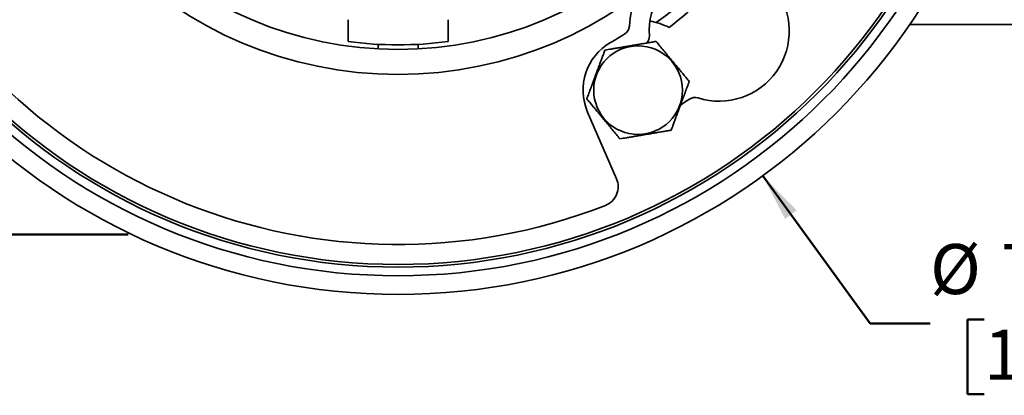
# Model space of a CAD drawing. Units: inches. Extents: x 0.2 to 8.4, y 0.1 to 10.9.
# Drawn here: x 2.1 to 4.2, y 5.7 to 6.5 of the extents above; entities that cross this region are included whole.
import ezdxf

# ---------------------------------------------------------------- set-up
doc = ezdxf.new("R2010")
doc.units = ezdxf.units.IN
doc.header["$MEASUREMENT"] = 0
doc.layers.add('WALL', color=7, linetype='Continuous', lineweight=50)
doc.styles.add('SLDTEXTSTYLE0', font='TXT', dxfattribs={"width": 0.605})
doc.dimstyles.new('SLDDIMSTYLE1', dxfattribs={"dimtxt": 0.101115, "dimasz": 0.1, "dimexe": 0, "dimexo": 0.0625, "dimgap": 0.025279, "dimtad": 0, "dimtih": 1, "dimtoh": 1, "dimlfac": 3, "dimrnd": 1e-09, "dimzin": 12, "dimdsep": 46, "dimlunit": 5, "dimtxsty": 'SLDTEXTSTYLE0', "dimsah": 1, "dimcen": 0.09, "dimadec": 0, "dimazin": 3, "dimtfac": 1, "dimtdec": 3, "dimtofl": 0, "dimtmove": 0, "dimatfit": 3, "dimfxl": 0, "dimfrac": 2, "dimtolj": 1, "dimtzin": 12, "dimarcsym": 0})
doc.dimstyles.new('SLDDIMSTYLE2', dxfattribs={"dimtxt": 0.101115, "dimasz": 0.1, "dimexe": 0, "dimexo": 0.0625, "dimgap": 0.025279, "dimtad": 0, "dimtih": 1, "dimtoh": 1, "dimlfac": 3, "dimrnd": 1e-09, "dimzin": 12, "dimdsep": 46, "dimlunit": 5, "dimtxsty": 'SLDTEXTSTYLE0', "dimsah": 1, "dimcen": 0, "dimadec": 0, "dimazin": 3, "dimtfac": 1, "dimtdec": 3, "dimtofl": 0, "dimtmove": 0, "dimatfit": 3, "dimfxl": 0, "dimfrac": 2, "dimtolj": 1, "dimtzin": 12, "dimarcsym": 0})

# ---------------------------------------------------------------- blocks, each defined once
blk = doc.blocks.new('_D_1')
at = {"layer": 'WALL'}
for p, q in [((2.3581, 8.3895), (0.7226, 8.3895)), ((0.8476, 8.3895), (0.8476, 7.5483)), ((0.7319, 7.3863), (0.6972, 7.3863)), ((0.6972, 7.3863), (0.6972, 7.231)), ((0.9634, 7.3863), (0.9981, 7.3863)), ((0.9981, 7.3863), (0.9981, 7.231)), ((0.6972, 7.231), (0.7319, 7.231)), ((0.9981, 7.231), (0.9634, 7.231)), ((0.8476, 6.0561), (0.8476, 6.8973)), ((2.3581, 6.0561), (0.7226, 6.0561))]:
    blk.add_line(p, q, dxfattribs=at)
for points in [[(0.8476, 8.3895), (0.8326, 8.2895), (0.8626, 8.2895)], [(0.8476, 6.0561), (0.8626, 6.1561), (0.8326, 6.1561)]]:
    blk.add_solid(points, dxfattribs=at)
at = {"layer": 'WALL', "attachment_point": 1, "style": 'SLDTEXTSTYLE0'}
for s, insert, char_height in [('7', (0.809, 7.5437), 0.1042), ('178', (0.7319, 7.3653), 0.10417), ('INLET', (0.6509, 7.1868), 0.10417), ('SURFACES', (0.4695, 7.0316), 0.10417)]:
    blk.add_mtext(s, dxfattribs=dict(at, insert=insert, char_height=char_height))
blk = doc.blocks.new('_D_2')
at = {"layer": 'WALL'}
for p, q in [((3.6804, 6.1782), (3.9041, 5.8705)), ((3.9041, 5.8705), (4.0291, 5.8705)), ((4.1415, 5.8787), (4.1068, 5.8787)), ((4.1068, 5.8787), (4.1068, 5.7234)), ((4.373, 5.8787), (4.4077, 5.8787)), ((4.4077, 5.8787), (4.4077, 5.7234)), ((4.1068, 5.7234), (4.1415, 5.7234)), ((4.4077, 5.7234), (4.373, 5.7234))]:
    blk.add_line(p, q, dxfattribs=at)
blk.add_solid([(3.6804, 6.1782), (3.727, 6.0885), (3.7513, 6.1061)], dxfattribs=at)
at = {"layer": 'WALL', "char_height": 0.10417, "attachment_point": 1, "style": 'SLDTEXTSTYLE0'}
for s, insert in [('%%c', (4.0291, 6.0361)), ('7 3/4', (4.1767, 6.0361)), ('197', (4.1415, 5.8576))]:
    blk.add_mtext(s, dxfattribs=dict(at, insert=insert))

msp = doc.modelspace()

# ---------------------------------------------------------------- linework, layer by layer
at = {"color": 7, "linetype": 'Continuous', "lineweight": 35}
for p, q in [((2.81647828, 6.4581911), (2.81647828, 6.50357643)), ((3.02481162, 6.50357643), (3.02481162, 6.4581911)), ((3.98681511, 6.49362809), (4.83731169, 6.49362809)), ((2.87897828, 6.45225381), (2.87897828, 6.44265664)), ((2.96231161, 6.44265664), (2.96231161, 6.45225381)), ((3.31550179, 6.31122541), (3.37578356, 6.17205844))]:
    msp.add_line(p, q, dxfattribs=at)
for centre, radius in [((2.92064495, 7.22279476), 1.29166667), ((2.92064495, 7.22279476), 1.25279114), ((2.92064495, 7.22279476), 1.23474894), ((2.92064495, 7.22279476), 1.22916667), ((2.92064495, 7.22279476), 0.83333333), ((2.92064495, 7.22279476), 0.78125), ((3.42064495, 6.35676936), 0.09237604)]:
    msp.add_circle(centre, radius, dxfattribs=at)
for centre, radius, start, end in [((2.92064495, 7.22279476), 1.1875, 204.89086521, 291.33646472), ((3.58977555, 6.47964993), 0.14583333, 252.36679721, 183.72283991), ((2.92064495, 7.22279476), 0.92708333, 307.52077348, 319.52077348), ((3.58977555, 6.47964993), 0.1875, 156.69223304, 176.75237032), ((3.3817768, 6.49145233), 0.02083333, 302.23257763, 356.75237032), ((3.42064495, 6.35676936), 0.14583333, 63.68919326, 80.21183343), ((2.92064495, 7.22279476), 0.88541667, 300, 302.23257763), ((3.42346058, 6.46882825), 0.02083333, 317.82648025, 3.72283991), ((2.92064495, 7.22279476), 0.77166667, 262.24200457, 277.75799543), ((3.42064495, 6.35676936), 0.11458333, 120, 203.42040706), ((3.53928852, 6.32081405), 0.02083333, 72.36679721, 124.44514642), ((2.92064495, 7.22279476), 1.07291667, 303.26843999, 304.44514642), ((3.33754966, 6.15549701), 0.04166667, 291.33646472, 23.42040706)]:
    msp.add_arc(centre, radius, start, end, dxfattribs=at)
at = {"color": 8, "linetype": 'Continuous', "lineweight": 35}
msp.add_arc((2.95010773, 7.22279476), 0.88541667, 305.01991365, 317.52227785, dxfattribs=at)
at = {"color": 7, "linetype": 'Continuous', "lineweight": 35}
for points, knots in [([(3.45833819, 6.45824825), (3.45517421, 6.4577118), (3.44884651, 6.45663895), (3.43920224, 6.45500378), (3.42944281, 6.453349), (3.41988167, 6.45172792), (3.41057829, 6.45015056), (3.40156664, 6.44862256), (3.39248549, 6.44708293), (3.38336384, 6.44553634), (3.37422673, 6.44398706), (3.36360044, 6.44218545), (3.35611726, 6.44091665), (3.35160828, 6.44015214)], [0, 0, 0, 0, 0.090904939, 0.1818022354, 0.2734889599, 0.3651665847, 0.4482751743, 0.5314469512, 0.614553982, 0.6998771999, 0.7852648798, 0.8706119737, 1, 1, 1, 1]), ([(3.52737491, 6.3748655), (3.52538965, 6.37726328), (3.52141846, 6.38205963), (3.51538644, 6.38934514), (3.50925698, 6.39674832), (3.50302958, 6.40426986), (3.49672224, 6.41188789), (3.4898149, 6.4202306), (3.48233454, 6.42926537), (3.47428287, 6.43899028), (3.46626733, 6.44867139), (3.46098141, 6.45505576), (3.45833819, 6.45824825)], [0, 0, 0, 0, 0.0881912265, 0.1764117288, 0.2645775577, 0.354712147, 0.4449153654, 0.5350331416, 0.6502161067, 0.7654173866, 0.8826972938, 1, 1, 1, 1]), ([(3.35160828, 6.44015214), (3.35052434, 6.43723396), (3.34835609, 6.43139665), (3.34506276, 6.42252998), (3.34171607, 6.41352017), (3.33831603, 6.40436627), (3.33487226, 6.39509496), (3.33110096, 6.38494164), (3.32701676, 6.37394611), (3.32262058, 6.36211069), (3.31824425, 6.3503285), (3.31535817, 6.34255859), (3.313915, 6.33867327)], [0, 0, 0, 0, 0.0881915907, 0.1764119365, 0.2645778495, 0.3547120446, 0.4449157296, 0.535033262, 0.6502166495, 0.7654173056, 0.8826978415, 1, 1, 1, 1]), ([(3.48968162, 6.27338654), (3.49076554, 6.27630475), (3.49293371, 6.28214211), (3.49622719, 6.29100872), (3.49957377, 6.30001856), (3.50297388, 6.30917241), (3.50641766, 6.31844373), (3.51018894, 6.32859703), (3.51427318, 6.33959258), (3.51866925, 6.35142804), (3.52304568, 6.36321022), (3.52593174, 6.37098015), (3.52737491, 6.3748655)], [0, 0, 0, 0, 0.0881921757, 0.1764121951, 0.2645774743, 0.3547121646, 0.4449153611, 0.5350328211, 0.6502161162, 0.7654174296, 0.882697054, 1, 1, 1, 1]), ([(3.313915, 6.33867327), (3.31590026, 6.33627546), (3.31987142, 6.33147905), (3.32590345, 6.32419354), (3.33203285, 6.31679033), (3.33826036, 6.30926887), (3.34456765, 6.30165078), (3.351475, 6.29330808), (3.35895538, 6.28427335), (3.36700704, 6.27454845), (3.37502254, 6.26486731), (3.38030845, 6.25848293), (3.38295166, 6.25529042)], [0, 0, 0, 0, 0.0881918549, 0.1764121854, 0.2645778414, 0.354712338, 0.4449158641, 0.5350336062, 0.6502161857, 0.765417422, 0.8826970068, 1, 1, 1, 1]), ([(3.38295166, 6.25529042), (3.38746062, 6.25605493), (3.39486918, 6.25731106), (3.40534222, 6.25908675), (3.41424733, 6.26059671), (3.42328838, 6.26212958), (3.43244558, 6.26368218), (3.44168971, 6.26524954), (3.45111807, 6.26684812), (3.46069597, 6.26847206), (3.47042674, 6.27012182), (3.48010202, 6.27176244), (3.48648834, 6.27284516), (3.48968162, 6.27338654)], [0, 0, 0, 0, 0.1293880368, 0.2125942327, 0.2958375458, 0.3790215519, 0.4642682844, 0.5495849195, 0.634832863, 0.7256720301, 0.8165195758, 0.9082560086, 1, 1, 1, 1])]:
    msp.add_open_spline(points, degree=3, knots=knots, dxfattribs=at)

# ---------------------------------------------------------------- dimensions: what is measured, and where the dimension line sits
at = {"layer": 'WALL'}
dim = msp.add_linear_dim(base=(0.84762116, 6.05612809), p1=(2.42064495, 8.38946143), p2=(2.42064495, 6.05612809), angle=90, text='<>\\PINLET\\PSURFACES', dimstyle='SLDDIMSTYLE1', dxfattribs=at)
dim.commit()
dim.dimension.update_dxf_attribs({"geometry": '_D_1', "text_midpoint": (0.84762116, 7.22279476), "dimtype": 160})
dim = msp.add_diameter_dim_2p(p1=(2.16093667, 8.26742202), p2=(3.68035323, 6.1781675), dimstyle='SLDDIMSTYLE2', dxfattribs=at)
dim.commit()
dim.dimension.update_dxf_attribs({"geometry": '_D_2', "text_midpoint": (4.25721858, 5.87045648), "dimtype": 163})

doc.saveas('drawing.dxf')
